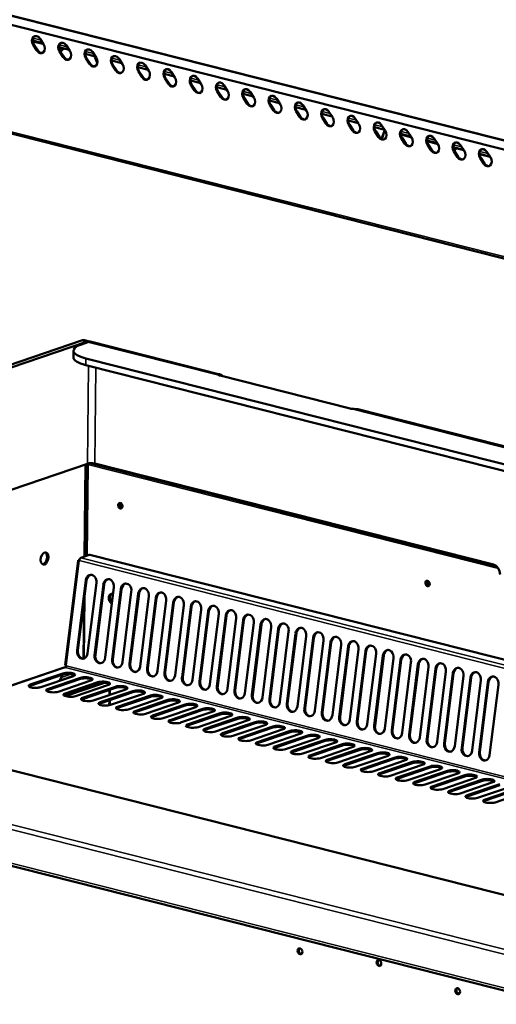
# Model space of a CAD drawing. Units: millimetres. Extents: x 65 to 5859, y 100 to 4100.
# Drawn here: x 4999 to 5222, y 3378 to 3839 of the extents above; entities that cross this region are included whole.
import ezdxf

# ---------------------------------------------------------------- set-up
doc = ezdxf.new("R2010")
doc.units = ezdxf.units.MM
doc.header["$LTSCALE"] = 20
doc.layers.add('Visible (ISO)', color=7, linetype='Continuous', lineweight=50)
doc.layers.add('Visible Narrow (ISO)', color=7, linetype='Continuous', lineweight=35)

msp = doc.modelspace()

# ---------------------------------------------------------------- linework, layer by layer
at = {"layer": 'Visible (ISO)'}
for p, q in [((5494.33, 3709.84), (4798.02, 3886.1)), ((4817.85, 3830.21), (5490.68, 3659.89)), ((5010.06, 3827.61), (5005.27, 3828.83)), ((5008.61, 3829.81), (5010.33, 3827.21)), ((5007.24, 3824.19), (5005.52, 3826.8)), ((5005.88, 3826.92), (5007.6, 3824.32)), ((5022.36, 3824.5), (5017.58, 3825.71)), ((5017.96, 3825.12), (5017.78, 3824.62)), ((5019.54, 3821.08), (5017.83, 3823.68)), ((5018.27, 3824.96), (5017.96, 3825.12)), ((5017.98, 3824.15), (5018.27, 3824.96)), ((5018.29, 3824.54), (5018.09, 3823.96)), ((5018.18, 3823.81), (5019.9, 3821.2)), ((5018.29, 3824.54), (5018.35, 3824.52)), ((5018.35, 3824.52), (5018.72, 3824.43)), ((5018.39, 3823.49), (5018.72, 3824.43)), ((5020.91, 3826.7), (5022.63, 3824.1)), ((5033.21, 3823.59), (5034.93, 3820.98)), ((5034.66, 3821.39), (5029.88, 3822.6)), ((5031.84, 3817.97), (5030.13, 3820.57)), ((5030.49, 3820.69), (5032.2, 3818.09)), ((5034.19, 3821.51), (5035.5, 3818.46)), ((5035.53, 3818.66), (5034.31, 3821.48)), ((5034.77, 3820.41), (5035.29, 3820.28)), ((5046.97, 3818.27), (5042.18, 3819.48)), ((5045.52, 3820.47), (5047.23, 3817.87)), ((5044.15, 3814.85), (5042.43, 3817.46)), ((5042.79, 3817.58), (5044.5, 3814.97)), ((5059.27, 3815.16), (5054.48, 3816.37)), ((5056.45, 3811.74), (5054.73, 3814.34)), ((5055.09, 3814.46), (5056.81, 3811.86)), ((5057.82, 3817.36), (5059.53, 3814.75)), ((5070.12, 3814.24), (5071.84, 3811.64)), ((5071.57, 3812.04), (5066.78, 3813.26)), ((5068.75, 3808.62), (5067.03, 3811.23)), ((5067.39, 3811.35), (5069.11, 3808.75)), ((5083.87, 3808.93), (5079.09, 3810.14)), ((5082.42, 3811.13), (5084.14, 3808.53)), ((5081.05, 3805.51), (5079.34, 3808.11)), ((5079.69, 3808.24), (5081.41, 3805.63)), ((5096.18, 3805.82), (5091.39, 3807.03)), ((5093.35, 3802.4), (5091.64, 3805)), ((5092, 3805.12), (5093.71, 3802.52)), ((5094.73, 3808.02), (5096.44, 3805.41)), ((5108.48, 3802.7), (5103.69, 3803.91)), ((5105.66, 3799.28), (5103.94, 3801.89)), ((5104.3, 3802.01), (5106.01, 3799.4)), ((5107.03, 3804.9), (5108.74, 3802.3)), ((5120.78, 3799.59), (5115.99, 3800.8)), ((5119.33, 3801.79), (5121.05, 3799.18)), ((5117.96, 3796.17), (5116.24, 3798.77)), ((5116.6, 3798.89), (5118.32, 3796.29)), ((5133.08, 3796.47), (5128.3, 3797.69)), ((5128.9, 3795.78), (5130.62, 3793.18)), ((5131.63, 3798.67), (5133.35, 3796.07)), ((5130.26, 3793.05), (5128.55, 3795.66)), ((5145.38, 3793.36), (5140.6, 3794.57)), ((5142.56, 3789.94), (5140.85, 3792.54)), ((5141.21, 3792.67), (5142.92, 3790.06)), ((5143.93, 3795.56), (5145.65, 3792.96)), ((5157.69, 3790.25), (5152.9, 3791.46)), ((5156.24, 3792.45), (5157.95, 3789.84)), ((5154.87, 3786.83), (5153.15, 3789.43)), ((5153.51, 3789.55), (5155.22, 3786.95)), ((5169.99, 3787.13), (5165.2, 3788.34)), ((5168.54, 3789.33), (5170.26, 3786.73)), ((5168.63, 3782.82), (5169.97, 3786.65)), ((5167.17, 3783.71), (5165.45, 3786.32)), ((5165.81, 3786.44), (5167.53, 3783.83)), ((5169.69, 3786.21), (5168.52, 3782.87)), ((5169.81, 3786.18), (5169.69, 3786.21)), ((5182.29, 3784.02), (5177.5, 3785.23)), ((5179.47, 3780.6), (5177.75, 3783.2)), ((5178.11, 3783.32), (5179.83, 3780.72)), ((5180.84, 3786.22), (5182.56, 3783.61)), ((5194.59, 3780.9), (5189.81, 3782.11)), ((5193.14, 3783.1), (5194.86, 3780.5)), ((5191.77, 3777.48), (5190.06, 3780.09)), ((5190.42, 3780.21), (5192.13, 3777.61)), ((5206.9, 3777.79), (5202.11, 3779)), ((5202.45, 3778.35), (5202.16, 3778.5)), ((5202.31, 3777.92), (5202.46, 3778.34)), ((5202.4, 3777.69), (5202.48, 3777.91)), ((5202.46, 3778.34), (5202.45, 3778.35)), ((5202.48, 3777.91), (5202.54, 3777.9)), ((5202.54, 3777.9), (5202.85, 3777.82)), ((5203.77, 3778.46), (5203.41, 3778.34)), ((5203.95, 3778.36), (5207.04, 3777.57)), ((5205.45, 3779.99), (5207.16, 3777.39)), ((5204.08, 3774.37), (5202.36, 3776.97)), ((5202.7, 3777.21), (5202.68, 3777.15)), ((5202.7, 3777.13), (5202.7, 3777.14)), ((5202.72, 3777.1), (5204.43, 3774.49)), ((5219.2, 3774.68), (5214.41, 3775.89)), ((5214.42, 3775.7), (5219.34, 3774.46)), ((5216.38, 3771.26), (5214.66, 3773.86)), ((5215.02, 3773.98), (5216.74, 3771.38)), ((5217.75, 3776.88), (5219.46, 3774.27)), ((5028.04, 3688.57), (4912.46, 3649.12)), ((4914.92, 3648.5), (5030.5, 3687.94)), ((5031.12, 3687.79), (5028.05, 3686.74)), ((5032.38, 3687.99), (5030.12, 3688.56)), ((5092.78, 3672.7), (5032.81, 3687.88)), ((5024.35, 3683.8), (5024.32, 3680.74)), ((5030.09, 3677.07), (5478.73, 3563.51)), ((5479.1, 3566.49), (5030.12, 3680.13)), ((5092.94, 3672.14), (5153.83, 3656.72)), ((5299.46, 3620.38), (5157.37, 3656.35)), ((5030.89, 3630.91), (4927.07, 3595.48)), ((5029.76, 3587.59), (5030.24, 3630.69)), ((5030.58, 3587.87), (5031.06, 3630.47)), ((5032.2, 3631.14), (5222.24, 3583.03)), ((5220.95, 3583.71), (5034.27, 3630.97)), ((5026.47, 3585.7), (5020.4, 3536.72)), ((5026.49, 3585.79), (5027.01, 3585.73)), ((5031.72, 3588.26), (5027.85, 3586.94)), ((5331.6, 3512.45), (5032.04, 3588.28)), ((5026.04, 3543.48), (5030.13, 3576.4)), ((5030.48, 3576.43), (5026.4, 3543.51)), ((5035.05, 3575.15), (5030.96, 3542.24)), ((5034.22, 3541.41), (5038.31, 3574.33)), ((5038.66, 3574.35), (5034.58, 3541.44)), ((5043.23, 3573.08), (5039.15, 3540.17)), ((5042.41, 3539.34), (5046.49, 3572.26)), ((5046.84, 3572.28), (5042.76, 3539.37)), ((5051.41, 3571.01), (5047.33, 3538.09)), ((5050.59, 3537.27), (5054.67, 3570.19)), ((5055.02, 3570.21), (5050.94, 3537.3)), ((5029.23, 3539.77), (5029.56, 3569.01)), ((5059.59, 3568.94), (5055.51, 3536.02)), ((5058.77, 3535.2), (5062.85, 3568.12)), ((5063.2, 3568.14), (5059.12, 3535.23)), ((5067.77, 3566.87), (5063.69, 3533.95)), ((5066.95, 3533.13), (5071.03, 3566.04)), ((5071.38, 3566.07), (5067.3, 3533.15)), ((5075.95, 3564.8), (5071.87, 3531.88)), ((5075.13, 3531.06), (5079.21, 3563.97)), ((5079.56, 3564), (5075.48, 3531.08)), ((5084.13, 3562.73), (5080.05, 3529.81)), ((5083.31, 3528.99), (5087.39, 3561.9)), ((5087.74, 3561.93), (5083.66, 3529.01)), ((5092.31, 3560.66), (5088.23, 3527.74)), ((5091.49, 3526.91), (5095.57, 3559.83)), ((5095.93, 3559.86), (5091.84, 3526.94)), ((5100.5, 3558.59), (5096.41, 3525.67)), ((5099.67, 3524.84), (5103.76, 3557.76)), ((5104.11, 3557.79), (5100.02, 3524.87)), ((5108.68, 3556.52), (5104.59, 3523.6)), ((5107.85, 3522.77), (5111.94, 3555.69)), ((5112.29, 3555.72), (5108.21, 3522.8)), ((5116.86, 3554.44), (5112.78, 3521.53)), ((5116.04, 3520.7), (5120.12, 3553.62)), ((5120.47, 3553.65), (5116.39, 3520.73)), ((5125.04, 3552.37), (5120.96, 3519.46)), ((5128.65, 3551.58), (5124.57, 3518.66)), ((5361.83, 3394.78), (4757.98, 3547.63)), ((5124.22, 3518.63), (5128.3, 3551.55)), ((5133.22, 3550.3), (5129.14, 3517.39)), ((5132.4, 3516.56), (5136.48, 3549.48)), ((5136.83, 3549.5), (5132.75, 3516.59)), ((5141.4, 3548.23), (5137.32, 3515.32)), ((5140.58, 3514.49), (5144.66, 3547.41)), ((5145.01, 3547.43), (5140.93, 3514.52)), ((5149.58, 3546.16), (5145.5, 3513.24)), ((5148.76, 3512.42), (5152.84, 3545.34)), ((5153.19, 3545.36), (5149.11, 3512.45)), ((5157.76, 3544.09), (5153.68, 3511.17)), ((5156.94, 3510.35), (5161.02, 3543.26)), ((5161.37, 3543.29), (5157.29, 3510.38)), ((5165.94, 3542.02), (5161.86, 3509.1)), ((5165.12, 3508.28), (5169.2, 3541.19)), ((5169.55, 3541.22), (5165.47, 3508.3)), ((5174.12, 3539.95), (5170.04, 3507.03)), ((5173.3, 3506.21), (5177.38, 3539.12)), ((5177.74, 3539.15), (5173.65, 3506.23)), ((5182.31, 3537.88), (5178.22, 3504.96)), ((5019.92, 3535.59), (4928.63, 3504.43)), ((5020.89, 3536.49), (5020.88, 3536.41)), ((5181.48, 3504.14), (5185.57, 3537.05)), ((5185.92, 3537.08), (5181.83, 3504.16)), ((5190.49, 3535.81), (5186.4, 3502.89)), ((5189.66, 3502.06), (5193.75, 3534.98)), ((5194.1, 3535.01), (5190.02, 3502.09)), ((5198.67, 3533.74), (5194.59, 3500.82)), ((5019.41, 3532.27), (5004.06, 3527.04)), ((5004.07, 3527.57), (5019.41, 3532.81)), ((5024.33, 3531.56), (5008.99, 3526.33)), ((5027.59, 3530.2), (5012.24, 3524.96)), ((5012.25, 3525.5), (5027.59, 3530.74)), ((5032.51, 3529.49), (5017.17, 3524.25)), ((5017.72, 3529.31), (5019.35, 3532.25)), ((5020.43, 3523.43), (5035.77, 3528.67)), ((5197.85, 3499.99), (5201.93, 3532.91)), ((5202.28, 3532.94), (5198.2, 3500.02)), ((5206.85, 3531.67), (5202.77, 3498.75)), ((5206.03, 3497.92), (5210.11, 3530.84)), ((5210.46, 3530.87), (5206.38, 3497.95)), ((5215.03, 3529.59), (5210.95, 3496.68)), ((5214.21, 3495.85), (5218.29, 3528.77)), ((5218.64, 3528.8), (5214.56, 3495.88)), ((4661.03, 3527.41), (5371.68, 3347.53)), ((5008.45, 3526.57), (5008.45, 3526.56)), ((5008.45, 3526.57), (5008.45, 3526.57)), ((5008.45, 3526.46), (5008.45, 3526.57)), ((5035.77, 3528.13), (5020.42, 3522.89)), ((5040.69, 3527.42), (5025.35, 3522.18)), ((5028.61, 3521.36), (5043.95, 3526.59)), ((5043.95, 3526.06), (5028.61, 3520.82)), ((5048.88, 3525.35), (5033.53, 3520.11)), ((5036.79, 3519.29), (5052.14, 3524.52)), ((5052.13, 3523.99), (5036.79, 3518.75)), ((5041.38, 3522.79), (5041.41, 3525.19)), ((5223.21, 3527.52), (5219.13, 3494.61)), ((5041.33, 3517.93), (5041.35, 3520.31)), ((5057.06, 3523.28), (5041.71, 3518.04)), ((5044.97, 3517.22), (5060.32, 3522.45)), ((5060.31, 3521.92), (5044.97, 3516.68)), ((5065.24, 3521.21), (5049.89, 3515.97)), ((5053.15, 3515.15), (5068.5, 3520.38)), ((5068.49, 3519.85), (5053.15, 3514.61)), ((5073.42, 3519.14), (5058.08, 3513.9)), ((5076.67, 3517.78), (5061.33, 3512.54)), ((5061.34, 3513.08), (5076.68, 3518.31)), ((5081.6, 3517.07), (5066.26, 3511.83)), ((5084.85, 3515.7), (5069.51, 3510.47)), ((5069.52, 3511), (5084.86, 3516.24)), ((5089.78, 3514.99), (5074.44, 3509.76)), ((5093.03, 3513.63), (5077.69, 3508.4)), ((5077.7, 3508.93), (5093.04, 3514.17)), ((5097.96, 3512.92), (5082.62, 3507.69)), ((5101.22, 3511.56), (5085.87, 3506.33)), ((5085.88, 3506.86), (5101.22, 3512.1)), ((5106.14, 3510.85), (5090.8, 3505.62)), ((5109.4, 3509.49), (5094.05, 3504.26)), ((5094.06, 3504.79), (5109.4, 3510.03)), ((5114.32, 3508.78), (5098.98, 3503.55)), ((5117.58, 3507.42), (5102.23, 3502.19)), ((5102.24, 3502.72), (5117.58, 3507.96)), ((5122.5, 3506.71), (5107.16, 3501.48)), ((5110.42, 3500.65), (5125.76, 3505.89)), ((5125.76, 3505.35), (5110.42, 3500.11)), ((5130.69, 3504.64), (5115.34, 3499.4)), ((5118.6, 3498.58), (5133.95, 3503.82)), ((5133.94, 3503.28), (5118.6, 3498.04)), ((5138.87, 3502.57), (5123.52, 3497.33)), ((5126.78, 3496.51), (5142.13, 3501.74)), ((5142.12, 3501.21), (5126.78, 3495.97)), ((5147.05, 3500.5), (5131.7, 3495.26)), ((5134.96, 3494.44), (5150.31, 3499.67)), ((5150.3, 3499.14), (5134.96, 3493.9)), ((5155.23, 3498.43), (5139.89, 3493.19)), ((5158.48, 3497.07), (5143.14, 3491.83)), ((5143.15, 3492.37), (5158.49, 3497.6)), ((5163.41, 3496.36), (5148.07, 3491.12)), ((5166.66, 3495), (5151.32, 3489.76)), ((5151.33, 3490.3), (5166.67, 3495.53)), ((5171.59, 3494.29), (5156.25, 3489.05)), ((5174.84, 3492.93), (5159.5, 3487.69)), ((5159.51, 3488.23), (5174.85, 3493.46)), ((5179.77, 3492.22), (5164.43, 3486.98)), ((5183.03, 3490.85), (5167.68, 3485.62)), ((5167.69, 3486.15), (5183.03, 3491.39)), ((5187.95, 3490.14), (5172.61, 3484.91)), ((5191.21, 3488.78), (5175.86, 3483.55)), ((5175.87, 3484.08), (5191.21, 3489.32)), ((5196.13, 3488.07), (5180.79, 3482.84)), ((5184.05, 3482.01), (5199.39, 3487.25)), ((5199.39, 3486.71), (5184.05, 3481.48)), ((5204.31, 3486), (5188.97, 3480.77)), ((5192.23, 3479.94), (5207.57, 3485.18)), ((5207.57, 3484.64), (5192.23, 3479.41)), ((5212.5, 3483.93), (5197.15, 3478.7)), ((5200.41, 3477.87), (5215.76, 3483.11)), ((5215.75, 3482.57), (5200.41, 3477.34)), ((5220.68, 3481.86), (5205.33, 3476.63)), ((5208.59, 3475.8), (5223.94, 3481.04)), ((5223.93, 3480.5), (5208.59, 3475.26)), ((5228.86, 3479.79), (5213.51, 3474.55)), ((5232.11, 3478.43), (5216.77, 3473.19)), ((5216.78, 3473.73), (5232.12, 3478.97)), ((5237.04, 3477.72), (5221.7, 3472.48))]:
    msp.add_line(p, q, dxfattribs=at)
for centre, major_axis, ratio, start_param, end_param in [((5007.07, 3828.31), (-0.9, 2.65), 0.737368, 5.050484, 8.192076), ((5007.42, 3828.43), (-0.9, 2.65), 0.737368, 0.091737, 1.908891), ((5019.37, 3825.19), (-0.9, 2.65), 0.737368, 5.050484, 8.192076), ((5008.78, 3825.7), (0.9, -2.65), 0.737368, 5.050484, 8.192076), ((5009.14, 3825.82), (0.9, -2.65), 0.737368, 5.050484, 6.191448), ((5019.73, 3825.31), (-0.9, 2.65), 0.737368, 0.091737, 1.908891), ((5021.08, 3822.59), (0.9, -2.65), 0.737368, 5.050484, 8.192076), ((5031.67, 3822.08), (-0.9, 2.65), 0.737368, 5.050484, 8.192076), ((5032.03, 3822.2), (-0.9, 2.65), 0.737368, 0.091737, 1.908891), ((5021.44, 3822.71), (0.9, -2.65), 0.737368, 5.050484, 6.191448), ((5033.39, 3819.47), (0.9, -2.65), 0.737368, 5.050484, 8.192076), ((5043.97, 3818.96), (-0.9, 2.65), 0.737368, 5.050484, 8.192076), ((5044.33, 3819.09), (-0.9, 2.65), 0.737368, 0.091737, 1.908891), ((5056.28, 3815.85), (-0.9, 2.65), 0.737368, 5.050484, 8.192076), ((5033.74, 3819.6), (0.9, -2.65), 0.737368, 5.050484, 6.191448), ((5045.69, 3816.36), (0.9, -2.65), 0.737368, 5.050484, 8.192076), ((5046.05, 3816.48), (0.9, -2.65), 0.737368, 5.050484, 6.191448), ((5056.63, 3815.97), (-0.9, 2.65), 0.737368, 0.091737, 1.908891), ((5057.99, 3813.25), (0.9, -2.65), 0.737368, 5.050484, 8.192076), ((5068.58, 3812.74), (-0.9, 2.65), 0.737368, 5.050484, 8.192076), ((5068.94, 3812.86), (-0.9, 2.65), 0.737368, 0.091737, 1.908891), ((5058.35, 3813.37), (0.9, -2.65), 0.737368, 5.050484, 6.191448), ((5070.29, 3810.13), (0.9, -2.65), 0.737368, 5.050484, 8.192076), ((5080.88, 3809.62), (-0.9, 2.65), 0.737368, 5.050484, 8.192076), ((5081.24, 3809.74), (-0.9, 2.65), 0.737368, 0.091737, 1.908891), ((5093.18, 3806.51), (-0.9, 2.65), 0.737368, 5.050484, 8.192076), ((5070.65, 3810.25), (0.9, -2.65), 0.737368, 5.050484, 6.191448), ((5082.6, 3807.02), (0.9, -2.65), 0.737368, 5.050484, 8.192076), ((5082.95, 3807.14), (0.9, -2.65), 0.737368, 5.050484, 6.191448), ((5093.54, 3806.63), (-0.9, 2.65), 0.737368, 0.091737, 1.908891), ((5094.9, 3803.9), (0.9, -2.65), 0.737368, 5.050484, 8.192076), ((5105.48, 3803.39), (-0.9, 2.65), 0.737368, 5.050484, 8.192076), ((5105.84, 3803.52), (-0.9, 2.65), 0.737368, 0.091737, 1.908891), ((5095.26, 3804.03), (0.9, -2.65), 0.737368, 5.050484, 6.191448), ((5107.2, 3800.79), (0.9, -2.65), 0.737368, 5.050484, 8.192076), ((5117.79, 3800.28), (-0.9, 2.65), 0.737368, 5.050484, 8.192076), ((5118.14, 3800.4), (-0.9, 2.65), 0.737368, 0.091737, 1.908891), ((5107.56, 3800.91), (0.9, -2.65), 0.737368, 5.050484, 6.191448), ((5119.5, 3797.68), (0.9, -2.65), 0.737368, 5.050484, 8.192076), ((5119.86, 3797.8), (0.9, -2.65), 0.737368, 5.050484, 6.191448), ((5130.09, 3797.17), (-0.9, 2.65), 0.737368, 5.050484, 8.192076), ((5130.45, 3797.29), (-0.9, 2.65), 0.737368, 0.091737, 1.908891), ((5131.8, 3794.56), (0.9, -2.65), 0.737368, 5.050484, 8.192076), ((5142.39, 3794.05), (-0.9, 2.65), 0.737368, 5.050484, 8.192076), ((5142.75, 3794.17), (-0.9, 2.65), 0.737368, 0.091737, 1.908891), ((5132.16, 3794.68), (0.9, -2.65), 0.737368, 5.050484, 6.191448), ((5144.11, 3791.45), (0.9, -2.65), 0.737368, 5.050484, 8.192076), ((5154.69, 3790.94), (-0.9, 2.65), 0.737368, 5.050484, 8.192076), ((5155.05, 3791.06), (-0.9, 2.65), 0.737368, 0.091737, 1.908891), ((5144.47, 3791.57), (0.9, -2.65), 0.737368, 5.050484, 6.191448), ((5156.41, 3788.33), (0.9, -2.65), 0.737368, 5.050484, 8.192076), ((5156.77, 3788.46), (0.9, -2.65), 0.737368, 5.050484, 6.191448), ((5167, 3787.82), (-0.9, 2.65), 0.737368, 5.050484, 8.192076), ((5167.35, 3787.95), (-0.9, 2.65), 0.737368, 0.091737, 1.908891), ((5168.71, 3785.22), (0.9, -2.65), 0.737368, 5.050484, 8.192076), ((5179.3, 3784.71), (-0.9, 2.65), 0.737368, 5.050484, 8.192076), ((5179.66, 3784.83), (-0.9, 2.65), 0.737368, 0.091737, 1.908891), ((5169.07, 3785.34), (0.9, -2.65), 0.737368, 5.050484, 6.191448), ((5181.01, 3782.11), (0.9, -2.65), 0.737368, 5.050484, 8.192076), ((5191.6, 3781.6), (-0.9, 2.65), 0.737368, 5.050484, 8.192076), ((5191.96, 3781.72), (-0.9, 2.65), 0.737368, 0.091737, 1.908891), ((5181.37, 3782.23), (0.9, -2.65), 0.737368, 5.050484, 6.191448), ((5193.32, 3778.99), (0.9, -2.65), 0.737368, 5.050484, 8.192076), ((5193.67, 3779.11), (0.9, -2.65), 0.737368, 5.050484, 6.191448), ((5203.9, 3778.48), (-0.9, 2.65), 0.737368, 5.050484, 8.192076), ((5204.26, 3778.6), (-0.9, 2.65), 0.737368, 0.091737, 1.908891), ((5203.93, 3776.83), (-0.52, 1.51), 0.737368, 5.835882, 7.406678), ((5204.29, 3776.95), (-0.52, 1.51), 0.737368, 6.0436, 6.283185), ((5205.62, 3775.88), (0.9, -2.65), 0.737368, 5.050484, 8.192076), ((5216.21, 3775.37), (-0.9, 2.65), 0.737368, 5.050484, 8.192076), ((5216.56, 3775.49), (-0.9, 2.65), 0.737368, 0.091737, 1.908891), ((5205.98, 3776), (0.9, -2.65), 0.737368, 5.050484, 6.191448), ((5217.92, 3772.76), (0.9, -2.65), 0.737368, 5.050484, 8.192076), ((5218.28, 3772.89), (0.9, -2.65), 0.737368, 5.050484, 6.191448), ((5040.35, 3683.63), (-16, 0.18), 0.292174, 5.592816, 7.163612), ((5033.5, 3680.28), (6.11, -7.94), 0.465385, 2.607778, 2.985038), ((5030.43, 3681.06), (1.77, 6.98), 0.609034, 0.153167, 0.37726), ((5031.04, 3680.9), (1.77, 6.98), 0.609034, 0, 0.37726), ((5040.32, 3680.57), (-16, 0.18), 0.292174, 0, 0.880427), ((5091.01, 3665.72), (1.77, 6.98), 0.609034, 5.905925, 6.320609), ((5155.6, 3649.37), (1.77, 6.98), 0.609034, 0, 0.037423), ((5032.73, 3630.45), (2.4, -0.03), 0.292174, 0.880427, 2.451223), ((5031.49, 3630.62), (-0.167, -0.659), 0.609034, 4.244375, 5.089649), ((5046.62, 3611.4), (-0.43, 1.25), 0.737368, 0.195565, 2.946028), ((5047.13, 3611.57), (-0.43, 1.25), 0.737368, 0.49147, 2.650123), ((5047.64, 3611.74), (0.43, -1.25), 0.737368, 3.988935, 5.435843), ((5010.18, 3586.73), (-0.71, -2.79), 0.609034, 0.181876, 2.959717), ((5027.84, 3585.64), (-1.35, 0.17), 0.159693, 0.079738, 0.905933), ((5027.84, 3585.64), (0.33, 1.32), 0.609034, 0.37726, 1.773524), ((5031.71, 3586.96), (0.33, 1.32), 0.609034, 0, 0.37726), ((5220.91, 3579.89), (-1.29, 3.79), 0.737368, 4.265086, 5.835882), ((5032.59, 3575.78), (-0.25, 3.19), 0.776901, 4.455955, 7.597548), ((5032.94, 3575.8), (-0.25, 3.19), 0.776901, 0.070972, 1.314363), ((5040.77, 3573.7), (-0.25, 3.19), 0.776901, 4.455955, 7.597548), ((5041.12, 3573.73), (-0.25, 3.19), 0.776901, 0.070972, 1.314363), ((5048.95, 3571.63), (-0.25, 3.19), 0.776901, 4.455955, 7.597548), ((5049.3, 3571.66), (-0.25, 3.19), 0.776901, 0.070972, 1.314363), ((5190.4, 3575), (-0.43, 1.25), 0.737368, 0.195565, 2.946028), ((5190.92, 3575.17), (-0.43, 1.25), 0.737368, 0.49147, 2.650123), ((5191.43, 3575.35), (0.43, -1.25), 0.737368, 3.988935, 5.435843), ((5042.82, 3567.6), (-0.83, 2.42), 0.737368, 5.833005, 8.709759), ((5043.33, 3567.77), (-0.83, 2.42), 0.737368, 0.143632, 2.178817), ((5057.13, 3569.56), (-0.25, 3.19), 0.776901, 4.455955, 7.597548), ((5057.48, 3569.59), (-0.25, 3.19), 0.776901, 0.070972, 1.314363), ((5065.31, 3567.49), (-0.25, 3.19), 0.776901, 4.455955, 7.597548), ((5065.66, 3567.52), (-0.25, 3.19), 0.776901, 0.070972, 1.314363), ((5073.49, 3565.42), (-0.25, 3.19), 0.776901, 4.455955, 7.597548), ((5073.84, 3565.45), (-0.25, 3.19), 0.776901, 0.070972, 1.314363), ((5081.67, 3563.35), (-0.25, 3.19), 0.776901, 4.455955, 7.597548), ((5082.02, 3563.38), (-0.25, 3.19), 0.776901, 0.070972, 1.314363), ((5089.85, 3561.28), (-0.25, 3.19), 0.776901, 4.455955, 7.597548), ((5090.21, 3561.31), (-0.25, 3.19), 0.776901, 0.070972, 1.314363), ((5098.03, 3559.21), (-0.25, 3.19), 0.776901, 4.455955, 7.597548), ((5098.39, 3559.24), (-0.25, 3.19), 0.776901, 0.070972, 1.314363), ((5106.22, 3557.14), (-0.25, 3.19), 0.776901, 4.455955, 7.597548), ((5106.57, 3557.17), (-0.25, 3.19), 0.776901, 0.070972, 1.314363), ((5114.4, 3555.07), (-0.25, 3.19), 0.776901, 4.455955, 7.597548), ((5114.75, 3555.09), (-0.25, 3.19), 0.776901, 0.070972, 1.314363), ((5122.58, 3553), (-0.25, 3.19), 0.776901, 4.455955, 7.597548), ((5122.93, 3553.02), (-0.25, 3.19), 0.776901, 0.070972, 1.314363), ((5130.76, 3550.93), (-0.25, 3.19), 0.776901, 4.455955, 7.597548), ((5131.11, 3550.95), (-0.25, 3.19), 0.776901, 0.070972, 1.314363), ((5138.94, 3548.85), (-0.25, 3.19), 0.776901, 4.455955, 7.597548), ((5139.29, 3548.88), (-0.25, 3.19), 0.776901, 0.070972, 1.314363), ((5147.12, 3546.78), (-0.25, 3.19), 0.776901, 4.455955, 7.597548), ((5147.47, 3546.81), (-0.25, 3.19), 0.776901, 0.070972, 1.314363), ((5155.3, 3544.71), (-0.25, 3.19), 0.776901, 4.455955, 7.597548), ((5155.65, 3544.74), (-0.25, 3.19), 0.776901, 0.070972, 1.314363), ((5028.5, 3542.86), (0.25, -3.19), 0.776901, 4.455955, 7.597548), ((5028.86, 3542.89), (0.25, -3.19), 0.776901, 4.455955, 6.212213), ((5163.48, 3542.64), (-0.25, 3.19), 0.776901, 4.455955, 7.597548), ((5163.83, 3542.67), (-0.25, 3.19), 0.776901, 0.070972, 1.314363), ((5171.66, 3540.57), (-0.25, 3.19), 0.776901, 4.455955, 7.597548), ((5172.02, 3540.6), (-0.25, 3.19), 0.776901, 0.070972, 1.314363), ((5036.69, 3540.79), (0.25, -3.19), 0.776901, 4.455955, 7.597548), ((5037.04, 3540.82), (0.25, -3.19), 0.776901, 4.455955, 6.212213), ((5044.87, 3538.72), (0.25, -3.19), 0.776901, 4.455955, 7.597548), ((5045.22, 3538.74), (0.25, -3.19), 0.776901, 4.455955, 6.212213), ((5179.84, 3538.5), (-0.25, 3.19), 0.776901, 4.455955, 7.597548), ((5180.2, 3538.53), (-0.25, 3.19), 0.776901, 0.070972, 1.314363), ((5188.03, 3536.43), (-0.25, 3.19), 0.776901, 4.455955, 7.597548), ((5188.38, 3536.46), (-0.25, 3.19), 0.776901, 0.070972, 1.314363), ((5196.21, 3534.36), (-0.25, 3.19), 0.776901, 4.455955, 7.597548), ((5021.87, 3532.18), (3.2, -0.04), 0.292174, 5.592816, 8.734409), ((5020.36, 3534.3), (-0.44, 1.29), 0.737368, 5.835882, 6.283185), ((5020.38, 3536.37), (-0.196, -0.776), 0.609034, 0.37726, 1.773524), ((5021.75, 3536.55), (-1.35, 0.17), 0.159693, 0, 0.905933), ((5053.05, 3536.65), (0.25, -3.19), 0.776901, 4.455955, 7.597548), ((5053.4, 3536.67), (0.25, -3.19), 0.776901, 4.455955, 6.212213), ((5061.23, 3534.58), (0.25, -3.19), 0.776901, 4.455955, 7.597548), ((5061.58, 3534.6), (0.25, -3.19), 0.776901, 4.455955, 6.212213), ((5069.76, 3532.53), (0.25, -3.19), 0.776901, 4.455955, 6.212213), ((5196.56, 3534.39), (-0.25, 3.19), 0.776901, 0.070972, 1.314363), ((5204.39, 3532.29), (-0.25, 3.19), 0.776901, 4.455955, 7.597548), ((5204.74, 3532.32), (-0.25, 3.19), 0.776901, 0.070972, 1.314363), ((5212.57, 3530.22), (-0.25, 3.19), 0.776901, 4.455955, 7.597548), ((5212.92, 3530.24), (-0.25, 3.19), 0.776901, 0.070972, 1.314363), ((5021.87, 3531.65), (3.2, -0.04), 0.292174, 0.290479, 2.451223), ((5030.05, 3530.11), (3.2, -0.04), 0.292174, 5.592816, 8.734409), ((5030.05, 3529.58), (3.2, -0.04), 0.292174, 0.290479, 2.451223), ((5038.23, 3528.04), (3.2, -0.04), 0.292174, 5.592816, 8.734409), ((5069.41, 3532.5), (0.25, -3.19), 0.776901, 4.455955, 7.597548), ((5077.59, 3530.43), (0.25, -3.19), 0.776901, 4.455955, 7.597548), ((5077.94, 3530.46), (0.25, -3.19), 0.776901, 4.455955, 6.212213), ((5085.77, 3528.36), (0.25, -3.19), 0.776901, 4.455955, 7.597548), ((5086.12, 3528.39), (0.25, -3.19), 0.776901, 4.455955, 6.212213), ((5220.75, 3528.15), (-0.25, 3.19), 0.776901, 4.455955, 7.597548), ((5221.1, 3528.17), (-0.25, 3.19), 0.776901, 0.070972, 1.314363), ((5006.53, 3526.95), (-3.2, 0.04), 0.292174, 5.592816, 8.734409), ((5006.52, 3526.41), (-3.2, 0.04), 0.292174, 5.592816, 5.992706), ((5009.06, 3526.41), (-0.258, 0.757), 0.737368, 1.123493, 1.601917), ((5014.71, 3524.88), (-3.2, 0.04), 0.292174, 5.592816, 8.734409), ((5014.7, 3524.34), (-3.2, 0.04), 0.292174, 5.592816, 5.992706), ((5007.73, 3524.46), (4, -0.04), 0.292174, 0.173662, 0.202108), ((5038.23, 3527.51), (3.2, -0.04), 0.292174, 0.290479, 2.451223), ((5046.41, 3525.97), (3.2, -0.04), 0.292174, 5.592816, 8.734409), ((5046.41, 3525.44), (3.2, -0.04), 0.292174, 0.290479, 2.451223), ((5054.59, 3523.37), (3.2, -0.04), 0.292174, 0.290479, 2.451223), ((5054.6, 3523.9), (3.2, -0.04), 0.292174, 5.592816, 8.734409), ((5093.95, 3526.29), (0.25, -3.19), 0.776901, 4.455955, 7.597548), ((5094.3, 3526.32), (0.25, -3.19), 0.776901, 4.455955, 6.212213), ((5102.13, 3524.22), (0.25, -3.19), 0.776901, 4.455955, 7.597548), ((5102.49, 3524.25), (0.25, -3.19), 0.776901, 4.455955, 6.212213), ((5022.89, 3522.81), (-3.2, 0.04), 0.292174, 5.592816, 8.734409), ((5022.88, 3522.27), (-3.2, 0.04), 0.292174, 5.592816, 5.992706), ((5031.07, 3520.74), (-3.2, 0.04), 0.292174, 5.592816, 8.734409), ((5031.07, 3520.2), (-3.2, 0.04), 0.292174, 5.592816, 5.992706), ((5062.77, 3521.29), (3.2, -0.04), 0.292174, 0.290479, 2.451223), ((5062.78, 3521.83), (3.2, -0.04), 0.292174, 5.592816, 8.734409), ((5070.95, 3519.22), (3.2, -0.04), 0.292174, 0.290479, 2.451223), ((5070.96, 3519.76), (3.2, -0.04), 0.292174, 5.592816, 8.734409), ((5110.31, 3522.15), (0.25, -3.19), 0.776901, 4.455955, 7.597548), ((5110.67, 3522.18), (0.25, -3.19), 0.776901, 4.455955, 6.212213), ((5118.5, 3520.08), (0.25, -3.19), 0.776901, 4.455955, 7.597548), ((5118.85, 3520.11), (0.25, -3.19), 0.776901, 4.455955, 6.212213), ((5039.25, 3518.66), (-3.2, 0.04), 0.292174, 5.592816, 8.734409), ((5039.25, 3518.13), (-3.2, 0.04), 0.292174, 5.592816, 5.992706), ((5047.43, 3516.59), (-3.2, 0.04), 0.292174, 5.592816, 8.734409), ((5047.43, 3516.06), (-3.2, 0.04), 0.292174, 5.592816, 5.992706), ((5055.62, 3514.52), (-3.2, 0.04), 0.292174, 5.592816, 8.734409), ((5079.13, 3517.15), (3.2, -0.04), 0.292174, 0.290479, 2.451223), ((5079.14, 3517.69), (3.2, -0.04), 0.292174, 5.592816, 8.734409), ((5087.31, 3515.08), (3.2, -0.04), 0.292174, 0.290479, 2.451223), ((5087.32, 3515.62), (3.2, -0.04), 0.292174, 5.592816, 8.734409), ((5126.68, 3518.01), (0.25, -3.19), 0.776901, 4.455955, 7.597548), ((5127.03, 3518.04), (0.25, -3.19), 0.776901, 4.455955, 6.212213), ((5134.86, 3515.94), (0.25, -3.19), 0.776901, 4.455955, 7.597548), ((5135.21, 3515.97), (0.25, -3.19), 0.776901, 4.455955, 6.212213), ((5055.61, 3513.99), (-3.2, 0.04), 0.292174, 5.592816, 5.992706), ((5063.8, 3512.45), (-3.2, 0.04), 0.292174, 5.592816, 8.734409), ((5063.79, 3511.92), (-3.2, 0.04), 0.292174, 5.592816, 5.992706), ((5071.98, 3510.38), (-3.2, 0.04), 0.292174, 5.592816, 8.734409), ((5071.97, 3509.85), (-3.2, 0.04), 0.292174, 5.592816, 5.992706), ((5095.5, 3513.01), (3.2, -0.04), 0.292174, 0.290479, 2.451223), ((5095.5, 3513.55), (3.2, -0.04), 0.292174, 5.592816, 8.734409), ((5103.68, 3511.48), (3.2, -0.04), 0.292174, 5.592816, 8.734409), ((5103.68, 3510.94), (3.2, -0.04), 0.292174, 0.290479, 2.451223), ((5111.86, 3509.41), (3.2, -0.04), 0.292174, 5.592816, 8.734409), ((5143.04, 3513.87), (0.25, -3.19), 0.776901, 4.455955, 7.597548), ((5143.39, 3513.89), (0.25, -3.19), 0.776901, 4.455955, 6.212213), ((5151.22, 3511.8), (0.25, -3.19), 0.776901, 4.455955, 7.597548), ((5151.57, 3511.82), (0.25, -3.19), 0.776901, 4.455955, 6.212213), ((5159.4, 3509.73), (0.25, -3.19), 0.776901, 4.455955, 7.597548), ((5159.75, 3509.75), (0.25, -3.19), 0.776901, 4.455955, 6.212213), ((5080.16, 3508.31), (-3.2, 0.04), 0.292174, 5.592816, 8.734409), ((5080.15, 3507.78), (-3.2, 0.04), 0.292174, 5.592816, 5.992706), ((5088.34, 3506.24), (-3.2, 0.04), 0.292174, 5.592816, 8.734409), ((5088.33, 3505.7), (-3.2, 0.04), 0.292174, 5.592816, 5.992706), ((5111.86, 3508.87), (3.2, -0.04), 0.292174, 0.290479, 2.451223), ((5120.04, 3507.33), (3.2, -0.04), 0.292174, 5.592816, 8.734409), ((5120.04, 3506.8), (3.2, -0.04), 0.292174, 0.290479, 2.451223), ((5128.23, 3505.26), (3.2, -0.04), 0.292174, 5.592816, 8.734409), ((5128.22, 3504.73), (3.2, -0.04), 0.292174, 0.290479, 2.451223), ((5167.58, 3507.65), (0.25, -3.19), 0.776901, 4.455955, 7.597548), ((5167.93, 3507.68), (0.25, -3.19), 0.776901, 4.455955, 6.212213), ((5175.76, 3505.58), (0.25, -3.19), 0.776901, 4.455955, 7.597548), ((5176.11, 3505.61), (0.25, -3.19), 0.776901, 4.455955, 6.212213), ((5096.52, 3504.17), (-3.2, 0.04), 0.292174, 5.592816, 8.734409), ((5096.51, 3503.63), (-3.2, 0.04), 0.292174, 5.592816, 5.992706), ((5104.7, 3502.1), (-3.2, 0.04), 0.292174, 5.592816, 8.734409), ((5104.7, 3501.56), (-3.2, 0.04), 0.292174, 5.592816, 5.992706), ((5136.4, 3502.66), (3.2, -0.04), 0.292174, 0.290479, 2.451223), ((5136.41, 3503.19), (3.2, -0.04), 0.292174, 5.592816, 8.734409), ((5144.58, 3500.59), (3.2, -0.04), 0.292174, 0.290479, 2.451223), ((5144.59, 3501.12), (3.2, -0.04), 0.292174, 5.592816, 8.734409), ((5183.94, 3503.51), (0.25, -3.19), 0.776901, 4.455955, 7.597548), ((5184.3, 3503.54), (0.25, -3.19), 0.776901, 4.455955, 6.212213), ((5192.12, 3501.44), (0.25, -3.19), 0.776901, 4.455955, 7.597548), ((5192.48, 3501.47), (0.25, -3.19), 0.776901, 4.455955, 6.212213), ((5112.88, 3500.03), (-3.2, 0.04), 0.292174, 5.592816, 8.734409), ((5112.88, 3499.49), (-3.2, 0.04), 0.292174, 5.592816, 5.992706), ((5121.06, 3497.96), (-3.2, 0.04), 0.292174, 5.592816, 8.734409), ((5121.06, 3497.42), (-3.2, 0.04), 0.292174, 5.592816, 5.992706), ((5129.24, 3495.89), (-3.2, 0.04), 0.292174, 5.592816, 8.734409), ((5152.76, 3498.52), (3.2, -0.04), 0.292174, 0.290479, 2.451223), ((5152.77, 3499.05), (3.2, -0.04), 0.292174, 5.592816, 8.734409), ((5160.94, 3496.44), (3.2, -0.04), 0.292174, 0.290479, 2.451223), ((5160.95, 3496.98), (3.2, -0.04), 0.292174, 5.592816, 8.734409), ((5200.31, 3499.37), (0.25, -3.19), 0.776901, 4.455955, 7.597548), ((5200.66, 3499.4), (0.25, -3.19), 0.776901, 4.455955, 6.212213), ((5208.49, 3497.3), (0.25, -3.19), 0.776901, 4.455955, 7.597548), ((5208.84, 3497.33), (0.25, -3.19), 0.776901, 4.455955, 6.212213), ((5129.24, 3495.35), (-3.2, 0.04), 0.292174, 5.592816, 5.992706), ((5137.43, 3493.81), (-3.2, 0.04), 0.292174, 5.592816, 8.734409), ((5137.42, 3493.28), (-3.2, 0.04), 0.292174, 5.592816, 5.992706), ((5145.61, 3491.74), (-3.2, 0.04), 0.292174, 5.592816, 8.734409), ((5145.6, 3491.21), (-3.2, 0.04), 0.292174, 5.592816, 5.992706), ((5169.12, 3494.37), (3.2, -0.04), 0.292174, 0.290479, 2.451223), ((5169.13, 3494.91), (3.2, -0.04), 0.292174, 5.592816, 8.734409), ((5177.31, 3492.3), (3.2, -0.04), 0.292174, 0.290479, 2.451223), ((5177.31, 3492.84), (3.2, -0.04), 0.292174, 5.592816, 8.734409), ((5185.49, 3490.77), (3.2, -0.04), 0.292174, 5.592816, 8.734409), ((5216.67, 3495.23), (0.25, -3.19), 0.776901, 4.455955, 7.597548), ((5217.02, 3495.26), (0.25, -3.19), 0.776901, 4.455955, 6.212213), ((5153.79, 3489.67), (-3.2, 0.04), 0.292174, 5.592816, 8.734409), ((5153.78, 3489.14), (-3.2, 0.04), 0.292174, 5.592816, 5.992706), ((5161.97, 3487.6), (-3.2, 0.04), 0.292174, 5.592816, 8.734409), ((5161.96, 3487.07), (-3.2, 0.04), 0.292174, 5.592816, 5.992706), ((5185.49, 3490.23), (3.2, -0.04), 0.292174, 0.290479, 2.451223), ((5193.67, 3488.7), (3.2, -0.04), 0.292174, 5.592816, 8.734409), ((5193.67, 3488.16), (3.2, -0.04), 0.292174, 0.290479, 2.451223), ((5201.85, 3486.63), (3.2, -0.04), 0.292174, 5.592816, 8.734409), ((5201.85, 3486.09), (3.2, -0.04), 0.292174, 0.290479, 2.451223), ((5170.15, 3485.53), (-3.2, 0.04), 0.292174, 5.592816, 8.734409), ((5170.14, 3485), (-3.2, 0.04), 0.292174, 5.592816, 5.992706), ((5178.33, 3483.46), (-3.2, 0.04), 0.292174, 5.592816, 8.734409), ((5178.32, 3482.92), (-3.2, 0.04), 0.292174, 5.592816, 5.992706), ((5210.04, 3484.55), (3.2, -0.04), 0.292174, 5.592816, 8.734409), ((5210.03, 3484.02), (3.2, -0.04), 0.292174, 0.290479, 2.451223), ((5218.21, 3481.95), (3.2, -0.04), 0.292174, 0.290479, 2.451223), ((5218.22, 3482.48), (3.2, -0.04), 0.292174, 5.592816, 8.734409), ((5186.51, 3481.39), (-3.2, 0.04), 0.292174, 5.592816, 8.734409), ((5186.51, 3480.85), (-3.2, 0.04), 0.292174, 5.592816, 5.992706), ((5194.69, 3479.32), (-3.2, 0.04), 0.292174, 5.592816, 8.734409), ((5194.69, 3478.78), (-3.2, 0.04), 0.292174, 5.592816, 5.992706), ((5202.87, 3477.25), (-3.2, 0.04), 0.292174, 5.592816, 8.734409), ((5202.87, 3476.71), (-3.2, 0.04), 0.292174, 5.592816, 5.992706), ((5211.05, 3475.18), (-3.2, 0.04), 0.292174, 5.592816, 8.734409), ((5211.05, 3474.64), (-3.2, 0.04), 0.292174, 5.592816, 5.992706), ((5219.24, 3473.11), (-3.2, 0.04), 0.292174, 5.592816, 8.734409), ((5219.23, 3472.57), (-3.2, 0.04), 0.292174, 5.592816, 5.992706), ((5130.86, 3402.97), (-0.47, 1.36), 0.737368, 0.257297, 2.884295), ((5167.81, 3397.45), (-0.47, 1.36), 0.737368, 0.257297, 2.884295), ((5204.68, 3384.29), (-0.47, 1.36), 0.737368, 0.257297, 2.884295)]:
    msp.add_ellipse(centre, major_axis=major_axis, ratio=ratio, start_param=start_param, end_param=end_param, dxfattribs=at)
for centre, major_axis, ratio in [((5046.26, 3611.27), (0.43, -1.25), 0.737368), ((5010.79, 3586.57), (-0.71, -2.79), 0.609034), ((5190.05, 3574.88), (0.43, -1.25), 0.737368), ((5130.35, 3402.8), (0.47, -1.36), 0.737368), ((5167.3, 3397.28), (0.47, -1.36), 0.737368), ((5204.17, 3384.11), (0.47, -1.36), 0.737368)]:
    msp.add_ellipse(centre, major_axis=major_axis, ratio=ratio, dxfattribs=at)
for points in [[(5017.96, 3825.12), (5017.96, 3825.3), (5017.97, 3825.46), (5017.99, 3825.6)], [(5018.19, 3825.56), (5018.19, 3825.43), (5018.2, 3825.21), (5018.27, 3824.96)], [(5018.77, 3825.02), (5018.76, 3825.16), (5018.74, 3825.3), (5018.7, 3825.43)], [(5018.72, 3824.43), (5018.77, 3824.62), (5018.78, 3824.82), (5018.77, 3825.02)], [(5169.69, 3786.21), (5169.76, 3786.5), (5169.9, 3786.77), (5170.09, 3786.97)], [(5169.97, 3786.65), (5170.03, 3786.72), (5170.1, 3786.79), (5170.17, 3786.86)], [(5202.15, 3778.56), (5202.15, 3778.71), (5202.16, 3778.85), (5202.18, 3778.98)], [(5202.38, 3778.93), (5202.38, 3778.8), (5202.39, 3778.59), (5202.46, 3778.34)], [(5202.96, 3778.39), (5202.95, 3778.54), (5202.93, 3778.67), (5202.89, 3778.8)], [(5202.94, 3777.98), (5202.96, 3778.12), (5202.97, 3778.26), (5202.96, 3778.39)], [(5026.47, 3585.7), (5026.48, 3585.73), (5026.48, 3585.76), (5026.49, 3585.79)]]:
    msp.add_open_spline(points, degree=3, dxfattribs=at)
for points, knots in [([(5018.26, 3825.54), (5018.36, 3825.37), (5018.42, 3825.06), (5018.35, 3824.73), (5018.33, 3824.67), (5018.31, 3824.6), (5018.29, 3824.54)], [0.1631157, 0.1631157, 0.1631157, 0.1631157, 0.8598922, 0.8598922, 0.8598922, 1, 1, 1, 1]), ([(5202.45, 3778.91), (5202.55, 3778.74), (5202.61, 3778.43), (5202.54, 3778.11), (5202.52, 3778.04), (5202.5, 3777.98), (5202.48, 3777.91)], [0.1631157, 0.1631157, 0.1631157, 0.1631157, 0.8598922, 0.8598922, 0.8598922, 1, 1, 1, 1]), ([(5031.52, 3688.12), (5031.72, 3688.12), (5031.98, 3688.08), (5032.39, 3687.99), (5032.52, 3687.95), (5032.65, 3687.92)], [0.4540954, 0.4540954, 0.4540954, 0.4540954, 0.5751502, 0.5751502, 0.6264019, 0.6264019, 0.6264019, 0.6264019]), ([(5092.94, 3672.14), (5092.7, 3672.2), (5092.5, 3672.27), (5092.2, 3672.44), (5092.11, 3672.52), (5092.05, 3672.66), (5092.08, 3672.72), (5092.28, 3672.78), (5092.44, 3672.77), (5092.62, 3672.74)], [0, 0, 0, 0, 0.1130905, 0.1130905, 0.226181, 0.226181, 0.3419793, 0.3419793, 0.4577777, 0.4577777, 0.4577777, 0.4577777]), ([(5157.21, 3656.39), (5157.02, 3656.42), (5156.78, 3656.45), (5156.21, 3656.49), (5155.89, 3656.5), (5155.29, 3656.53), (5154.96, 3656.55), (5154.35, 3656.62), (5154.06, 3656.67), (5153.83, 3656.72)], [-0.4577777, -0.4577777, -0.4577777, -0.4577777, -0.3419793, -0.3419793, -0.226181, -0.226181, -0.1130905, -0.1130905, 0, 0, 0, 0])]:
    msp.add_open_spline(points, degree=3, knots=knots, dxfattribs=at)
at = {"layer": 'Visible Narrow (ISO)'}
for p, q in [((4797.9, 3890.22), (5494.21, 3713.97)), ((5494.47, 3714.44), (4798.16, 3890.69)), ((5494.17, 3710.14), (4797.86, 3886.4)), ((5490.79, 3660.75), (4817.31, 3831.23)), ((5010.44, 3827.03), (5005.33, 3828.32)), ((5005.44, 3829.93), (5009.15, 3828.99)), ((5005.52, 3826.8), (5005.88, 3826.92)), ((5007.24, 3824.19), (5007.6, 3824.32)), ((5017.96, 3825.12), (5017.63, 3825.21)), ((5017.74, 3826.82), (5021.45, 3825.88)), ((5017.83, 3823.68), (5018.18, 3823.81)), ((5020.39, 3825), (5018.72, 3824.43)), ((5030.04, 3823.7), (5033.76, 3822.76)), ((5019.54, 3821.08), (5019.9, 3821.2)), ((5030.13, 3820.57), (5030.49, 3820.69)), ((5034.36, 3821.36), (5034.74, 3821.27)), ((5042.18, 3819.38), (5047.04, 3818.15)), ((5042.34, 3820.59), (5046.06, 3819.65)), ((5031.84, 3817.97), (5032.2, 3818.09)), ((5042.43, 3817.46), (5042.79, 3817.58)), ((5044.15, 3814.85), (5044.5, 3814.97)), ((5054.49, 3816.27), (5059.35, 3815.04)), ((5054.65, 3817.47), (5058.36, 3816.53)), ((5054.73, 3814.34), (5055.09, 3814.46)), ((5066.95, 3814.36), (5070.66, 3813.42)), ((5056.45, 3811.74), (5056.81, 3811.86)), ((5066.79, 3813.16), (5071.65, 3811.93)), ((5067.03, 3811.23), (5067.39, 3811.35)), ((5079.09, 3810.04), (5083.95, 3808.81)), ((5079.25, 3811.25), (5082.97, 3810.31)), ((5068.75, 3808.62), (5069.11, 3808.75)), ((5079.34, 3808.11), (5079.69, 3808.24)), ((5081.05, 3805.51), (5081.41, 3805.63)), ((5091.39, 3806.93), (5096.25, 3805.7)), ((5091.55, 3808.13), (5095.27, 3807.19)), ((5091.64, 3805), (5092, 3805.12)), ((5103.86, 3805.02), (5107.57, 3804.08)), ((5093.35, 3802.4), (5093.71, 3802.52)), ((5103.7, 3803.81), (5108.56, 3802.58)), ((5103.94, 3801.89), (5104.3, 3802.01)), ((5116, 3800.7), (5120.86, 3799.47)), ((5116.16, 3801.9), (5119.87, 3800.96)), ((5105.66, 3799.28), (5106.01, 3799.4)), ((5116.24, 3798.77), (5116.6, 3798.89)), ((5117.96, 3796.17), (5118.32, 3796.29)), ((5128.3, 3797.59), (5133.16, 3796.35)), ((5128.46, 3798.79), (5132.18, 3797.85)), ((5128.55, 3795.66), (5128.9, 3795.78)), ((5130.26, 3793.05), (5130.62, 3793.18)), ((5140.6, 3794.47), (5145.46, 3793.24)), ((5140.76, 3795.68), (5144.48, 3794.74)), ((5140.85, 3792.54), (5141.21, 3792.67)), ((5152.91, 3791.36), (5157.76, 3790.13)), ((5153.06, 3792.56), (5156.78, 3791.62)), ((5142.56, 3789.94), (5142.92, 3790.06)), ((5153.15, 3789.43), (5153.51, 3789.55)), ((5154.87, 3786.83), (5155.22, 3786.95)), ((5165.21, 3788.24), (5170.07, 3787.01)), ((5165.37, 3789.45), (5169.08, 3788.51)), ((5170.37, 3786.55), (5169.97, 3786.65)), ((5165.45, 3786.32), (5165.81, 3786.44)), ((5167.17, 3783.71), (5167.53, 3783.83)), ((5182.67, 3783.43), (5177.56, 3784.73)), ((5177.67, 3786.33), (5181.38, 3785.39)), ((5177.75, 3783.2), (5178.11, 3783.32)), ((5189.97, 3783.22), (5193.69, 3782.28)), ((5179.47, 3780.6), (5179.83, 3780.72)), ((5194.97, 3780.32), (5189.86, 3781.61)), ((5190.06, 3780.09), (5190.42, 3780.21)), ((5191.77, 3777.48), (5192.13, 3777.61)), ((5202.27, 3780.11), (5205.99, 3779.17)), ((5203.95, 3778.36), (5204.25, 3778.46)), ((5202.36, 3776.97), (5202.72, 3777.1)), ((5204.08, 3774.37), (5204.43, 3774.49)), ((5214.58, 3776.99), (5218.29, 3776.05)), ((5214.66, 3773.86), (5215.02, 3773.98)), ((5216.38, 3771.26), (5216.74, 3771.38)), ((5028.04, 3688.57), (5030.5, 3687.94)), ((5031.12, 3687.79), (5092.94, 3672.14)), ((5031.52, 3688.12), (5031.52, 3687.9)), ((5030.09, 3677.07), (5030.12, 3680.13)), ((5031.4, 3676.74), (5030.89, 3630.91)), ((5034.27, 3630.97), (5034.77, 3675.89)), ((5092.62, 3672.74), (5092.61, 3672.24)), ((5153.83, 3656.72), (5299.61, 3619.82)), ((5029.88, 3630.57), (5029.4, 3587.47)), ((5223.26, 3581.82), (5031.06, 3630.47)), ((5026.98, 3585.57), (5020.89, 3536.49)), ((5026.98, 3585.57), (5326.54, 3509.75)), ((5027.85, 3586.94), (5327.41, 3511.11)), ((5031.72, 3588.26), (5331.28, 3512.44)), ((5030.13, 3576.4), (5030.48, 3576.43)), ((5038.31, 3574.33), (5038.66, 3574.35)), ((5046.49, 3572.26), (5046.84, 3572.28)), ((5054.67, 3570.19), (5055.02, 3570.21)), ((5029.16, 3565.76), (5028.87, 3539.69)), ((5062.85, 3568.12), (5063.2, 3568.14)), ((5071.03, 3566.04), (5071.38, 3566.07)), ((5079.21, 3563.97), (5079.56, 3564)), ((5087.39, 3561.9), (5087.74, 3561.93)), ((5095.57, 3559.83), (5095.93, 3559.86)), ((5103.76, 3557.76), (5104.11, 3557.79)), ((5111.94, 3555.69), (5112.29, 3555.72)), ((5120.12, 3553.62), (5120.47, 3553.65)), ((5128.3, 3551.55), (5128.65, 3551.58)), ((5361.61, 3394.71), (4757.56, 3547.61)), ((5136.48, 3549.48), (5136.83, 3549.5)), ((5144.66, 3547.41), (5145.01, 3547.43)), ((5371.17, 3364.61), (4660.51, 3544.49)), ((4662.27, 3546.41), (5371.7, 3366.83)), ((5026.04, 3543.48), (5026.4, 3543.51)), ((5152.84, 3545.34), (5153.19, 3545.36)), ((5161.02, 3543.26), (5161.37, 3543.29)), ((5034.22, 3541.41), (5034.58, 3541.44)), ((5042.41, 3539.34), (5042.76, 3539.37)), ((5169.2, 3541.19), (5169.55, 3541.22)), ((5177.38, 3539.12), (5177.74, 3539.15)), ((5020.37, 3535.6), (4928.87, 3504.37)), ((5020.37, 3535.6), (5319.93, 3459.78)), ((5020.88, 3536.41), (5320.45, 3460.58)), ((5050.59, 3537.27), (5050.94, 3537.3)), ((5058.77, 3535.2), (5059.12, 3535.23)), ((5066.95, 3533.13), (5067.3, 3533.15)), ((5185.57, 3537.05), (5185.92, 3537.08)), ((5193.75, 3534.98), (5194.1, 3535.01)), ((4660.34, 3528.73), (5370.99, 3348.85)), ((5024.86, 3531.95), (5017.86, 3529.56)), ((5018.63, 3530.95), (5023.16, 3532.49)), ((5019.41, 3532.81), (5019.41, 3532.27)), ((5027.59, 3530.74), (5027.59, 3530.2)), ((5035.77, 3528.67), (5035.77, 3528.13)), ((5075.13, 3531.06), (5075.48, 3531.08)), ((5083.31, 3528.99), (5083.66, 3529.01)), ((5201.93, 3532.91), (5202.28, 3532.94)), ((5210.11, 3530.84), (5210.46, 3530.87)), ((5218.29, 3528.77), (5218.64, 3528.8)), ((5004.07, 3527.57), (5004.06, 3527.04)), ((5008.45, 3526.56), (5006.84, 3526.01)), ((5012.25, 3525.5), (5012.24, 3524.96)), ((5020.85, 3522.11), (5039.25, 3528.38)), ((5041.04, 3525.07), (5041.01, 3522.67)), ((5041.07, 3527.91), (5041.07, 3527.58)), ((5043.95, 3526.59), (5043.95, 3526.06)), ((5052.14, 3524.52), (5052.13, 3523.99)), ((5091.49, 3526.91), (5091.84, 3526.94)), ((5099.67, 3524.84), (5100.02, 3524.87)), ((5020.43, 3523.43), (5020.42, 3522.89)), ((5028.61, 3521.36), (5028.61, 3520.82)), ((5040.99, 3520.19), (5040.96, 3517.86)), ((5060.32, 3522.45), (5060.31, 3521.92)), ((5068.5, 3520.38), (5068.49, 3519.85)), ((5107.85, 3522.77), (5108.21, 3522.8)), ((5116.04, 3520.7), (5116.39, 3520.73)), ((5036.79, 3519.29), (5036.79, 3518.75)), ((5044.97, 3517.22), (5044.97, 3516.68)), ((5053.15, 3515.15), (5053.15, 3514.61)), ((5076.68, 3518.31), (5076.67, 3517.78)), ((5084.86, 3516.24), (5084.85, 3515.7)), ((5124.22, 3518.63), (5124.57, 3518.66)), ((5132.4, 3516.56), (5132.75, 3516.59)), ((5061.34, 3513.08), (5061.33, 3512.54)), ((5069.52, 3511), (5069.51, 3510.47)), ((5093.04, 3514.17), (5093.03, 3513.63)), ((5101.22, 3512.1), (5101.22, 3511.56)), ((5140.58, 3514.49), (5140.93, 3514.52)), ((5148.76, 3512.42), (5149.11, 3512.45)), ((5156.94, 3510.35), (5157.29, 3510.38)), ((5077.7, 3508.93), (5077.69, 3508.4)), ((5085.88, 3506.86), (5085.87, 3506.33)), ((5109.4, 3510.03), (5109.4, 3509.49)), ((5117.58, 3507.96), (5117.58, 3507.42)), ((5125.76, 3505.89), (5125.76, 3505.35)), ((5165.12, 3508.28), (5165.47, 3508.3)), ((5173.3, 3506.21), (5173.65, 3506.23)), ((5094.06, 3504.79), (5094.05, 3504.26)), ((5102.24, 3502.72), (5102.23, 3502.19)), ((5133.95, 3503.82), (5133.94, 3503.28)), ((5142.13, 3501.74), (5142.12, 3501.21)), ((5181.48, 3504.14), (5181.83, 3504.16)), ((5189.66, 3502.06), (5190.02, 3502.09)), ((5110.42, 3500.65), (5110.42, 3500.11)), ((5118.6, 3498.58), (5118.6, 3498.04)), ((5126.78, 3496.51), (5126.78, 3495.97)), ((5150.31, 3499.67), (5150.3, 3499.14)), ((5158.49, 3497.6), (5158.48, 3497.07)), ((5197.85, 3499.99), (5198.2, 3500.02)), ((5206.03, 3497.92), (5206.38, 3497.95)), ((5134.96, 3494.44), (5134.96, 3493.9)), ((5143.15, 3492.37), (5143.14, 3491.83)), ((5166.67, 3495.53), (5166.66, 3495)), ((5174.85, 3493.46), (5174.84, 3492.93)), ((5214.21, 3495.85), (5214.56, 3495.88)), ((5151.33, 3490.3), (5151.32, 3489.76)), ((5159.51, 3488.23), (5159.5, 3487.69)), ((5183.03, 3491.39), (5183.03, 3490.85)), ((5191.21, 3489.32), (5191.21, 3488.78)), ((5199.39, 3487.25), (5199.39, 3486.71)), ((5167.69, 3486.15), (5167.68, 3485.62)), ((5175.87, 3484.08), (5175.86, 3483.55)), ((5207.57, 3485.18), (5207.57, 3484.64)), ((5215.76, 3483.11), (5215.75, 3482.57)), ((5184.05, 3482.01), (5184.05, 3481.48)), ((5192.23, 3479.94), (5192.23, 3479.41)), ((5200.41, 3477.87), (5200.41, 3477.34)), ((5208.59, 3475.8), (5208.59, 3475.26)), ((5216.78, 3473.73), (5216.77, 3473.19))]:
    msp.add_line(p, q, dxfattribs=at)
for points, knots in [([(5018.77, 3825.02), (5018.7, 3825.07), (5018.64, 3825.13), (5018.5, 3825.27), (5018.44, 3825.34), (5018.35, 3825.45), (5018.31, 3825.49), (5018.28, 3825.53)], [-0.1772569, -0.1772569, -0.1772569, -0.1772569, -0.1320665, -0.1320665, -0.0751178, -0.0751178, -0.0371428, -0.0371428, -0.0371428, -0.0371428]), ([(5202.38, 3778.93), (5202.38, 3778.9), (5202.38, 3778.86), (5202.38, 3778.75), (5202.38, 3778.68), (5202.38, 3778.57), (5202.39, 3778.52), (5202.4, 3778.46), (5202.41, 3778.43), (5202.43, 3778.39), (5202.44, 3778.37), (5202.45, 3778.35)], [-0.08486633, -0.08486633, -0.08486633, -0.08486633, -0.06633584, -0.06633584, -0.03828031, -0.03828031, -0.01893412, -0.01893412, -0.00915086, -0.00915086, 0, 0, 0, 0]), ([(5202.96, 3778.39), (5202.89, 3778.45), (5202.83, 3778.51), (5202.69, 3778.64), (5202.63, 3778.71), (5202.54, 3778.83), (5202.51, 3778.87), (5202.47, 3778.91)], [-0.1772569, -0.1772569, -0.1772569, -0.1772569, -0.1320665, -0.1320665, -0.0751178, -0.0751178, -0.0371428, -0.0371428, -0.0371428, -0.0371428])]:
    msp.add_open_spline(points, degree=3, knots=knots, dxfattribs=at)

doc.saveas('drawing.dxf')
